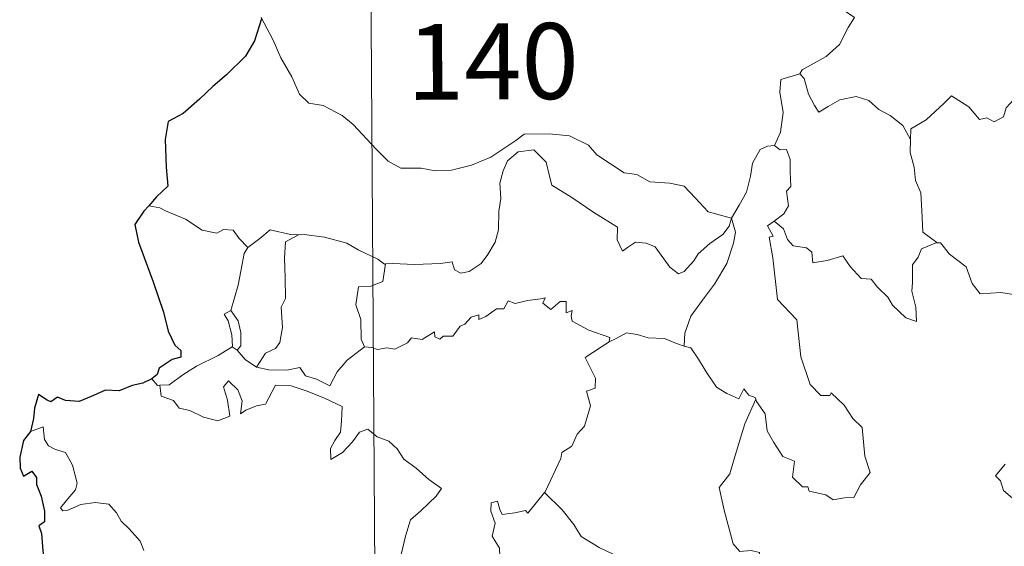
# Model space of a CAD drawing. Units: metres. Extents: x 545358 to 549833, y 4700427 to 4703428.
# Drawn here: x 545681 to 545779, y 4702490 to 4702543 of the extents above; entities that cross this region are included whole.
import ezdxf
from ezdxf.enums import TextEntityAlignment as Align

# ---------------------------------------------------------------- set-up
doc = ezdxf.new("R2010")
doc.units = ezdxf.units.M
doc.header["$MEASUREMENT"] = 0
doc.layers.add('Level 63', color=7, linetype='Continuous', lineweight=0)
doc.styles.add('Arial', font='ARIAL.TTF', dxfattribs={"height": 0.2})

msp = doc.modelspace()

# ---------------------------------------------------------------- linework, layer by layer
at = {"layer": 'Level 63', "linetype": 'Continuous', "lineweight": 0}
for points in [[(545714.88, 4702724.02, -0.74), (545716.52, 4702483.09, -0.74)], [(545763.56, 4702549.5, -0.74), (545763.29, 4702548.13, -0.74), (545762.64, 4702546.6, -0.74), (545762.71, 4702544.86, -0.74), (545763.15, 4702543.3, -0.74), (545763.97, 4702542.74, -0.74), (545763.33, 4702541.76, -0.74), (545762.5, 4702540.08, -0.74), (545761.15, 4702538.87, -0.74), (545758.8, 4702537.56, -0.74), (545758.54, 4702537.16, -0.74)], [(545705.24, 4702542.73, -0.74), (545706.4, 4702540.51, -0.74), (545707.18, 4702538.76, -0.74), (545708.26, 4702536.86, -0.74), (545709.02, 4702535.15, -0.74), (545709.94, 4702534.26, -0.74), (545711.35, 4702534.03, -0.74), (545713.24, 4702533.06, -0.74), (545714.35, 4702532.16, -0.74), (545716.62, 4702529.73, -0.74), (545717.8, 4702528.54, -0.74), (545719.04, 4702527.83, -0.74), (545721.06, 4702527.85, -0.74), (545722.44, 4702527.56, -0.74), (545724.08, 4702527.63, -0.74), (545726.04, 4702528.12, -0.74), (545727.96, 4702528.91, -0.74), (545730.45, 4702530.57, -0.74), (545731.26, 4702531.2, -0.74), (545733.74, 4702531.23, -0.74), (545735.75, 4702531.02, -0.74), (545737.64, 4702530.12, -0.74), (545738.45, 4702529.14, -0.74), (545741.17, 4702527.38, -0.74), (545742.43, 4702527.22, -0.74), (545743.71, 4702526.48, -0.74), (545745.68, 4702526.36, -0.74), (545747.1, 4702526.06, -0.74), (545748.18, 4702524.89, -0.74), (545749.47, 4702523.52, -0.74), (545751.79, 4702522.88, -0.74)], [(545758.54, 4702537.16, -0.74), (545756.67, 4702536.61, -0.74), (545756.57, 4702535.36, -0.74), (545756.92, 4702533.35, -0.74), (545756.65, 4702531.41, -0.74), (545756.06, 4702530.07, -0.74)], [(545758.54, 4702537.16, -0.74), (545758.99, 4702536.72, -0.74), (545759.41, 4702535.17, -0.74), (545760, 4702534.05, -0.74), (545760.44, 4702533.39, -0.74), (545761.36, 4702533.94, -0.74), (545762.52, 4702534.59, -0.74), (545764.15, 4702534.91, -0.74), (545765.4, 4702534.53, -0.74), (545766.37, 4702533.63, -0.74), (545767.51, 4702533.06, -0.74), (545768.75, 4702532.06, -0.74), (545769.5, 4702530.66, -0.74)], [(545783.55, 4702533.36, -0.74), (545783.46, 4702532.6, -0.74), (545783.2, 4702532.95, -0.74), (545781.75, 4702532.02, -0.74), (545781.32, 4702532.13, -0.74), (545780.49, 4702534.31, -0.74), (545779.72, 4702534.61, -0.74), (545779, 4702533.81, -0.74), (545778.72, 4702532.91, -0.74), (545777.79, 4702532.42, -0.74), (545777.08, 4702532.8, -0.74), (545776.36, 4702532.65, -0.74), (545775.28, 4702533.92, -0.74), (545773.57, 4702535, -0.74), (545772.83, 4702534.26, -0.74), (545771.08, 4702532.61, -0.74), (545769.55, 4702531.72, -0.74), (545769.5, 4702530.66, -0.74)], [(545751.79, 4702522.88, -0.74), (545752.56, 4702524.19, -0.74), (545753.29, 4702525.46, -0.74), (545753.68, 4702527.03, -0.74), (545753.88, 4702528.34, -0.74), (545754.64, 4702529.67, -0.74), (545755.37, 4702530, -0.74), (545756.06, 4702530.07, -0.74)], [(545756.06, 4702530.07, -0.74), (545756.62, 4702529.66, -0.74), (545757.25, 4702529.68, -0.74), (545757.61, 4702528.68, -0.74), (545757.59, 4702527.49, -0.74), (545757.68, 4702526.02, -0.74), (545757.22, 4702525.55, -0.74), (545757.42, 4702524.12, -0.74), (545756.96, 4702523.33, -0.74), (545756, 4702522.6, -0.74)], [(545769.5, 4702530.66, -0.74), (545769.49, 4702529.37, -0.74), (545769.87, 4702527.92, -0.74), (545770.02, 4702526.63, -0.74), (545770.54, 4702525.4, -0.74), (545770.62, 4702523.66, -0.74), (545770.73, 4702521.52, -0.74), (545772.12, 4702520.47, -0.74)], [(545751.79, 4702522.88, -0.74), (545751.56, 4702522.09, -0.74), (545750.92, 4702521.28, -0.74), (545749.63, 4702520.37, -0.74), (545748.49, 4702519.37, -0.74), (545748.07, 4702518.66, -0.74), (545747.1, 4702517.61, -0.74), (545746.54, 4702517.37, -0.74), (545745.7, 4702518.04, -0.74), (545744.24, 4702520.05, -0.74), (545743.33, 4702520.42, -0.74), (545742.3, 4702520.51, -0.74), (545741.5, 4702519.98, -0.74), (545740.99, 4702519.63, -0.74), (545740.47, 4702520.74, -0.74), (545740.5, 4702521.99, -0.74), (545738.17, 4702523.45, -0.74), (545735.99, 4702524.93, -0.74), (545734, 4702526.15, -0.74), (545733.73, 4702527.18, -0.74), (545733.45, 4702528.43, -0.74), (545732.21, 4702529.64, -0.74), (545730.68, 4702529.46, -0.74), (545729.62, 4702528.57, -0.74), (545729.2, 4702527.56, -0.74), (545728.86, 4702526.36, -0.74), (545728.97, 4702524.82, -0.74), (545728.77, 4702523.58, -0.74), (545728.73, 4702521.72, -0.74), (545728.38, 4702520.5, -0.74), (545727.68, 4702519.28, -0.74), (545727.01, 4702518.4, -0.74), (545725.83, 4702517.61, -0.74), (545724.99, 4702517.45, -0.74), (545724.36, 4702517.79, -0.74), (545724.14, 4702518.56, -0.74), (545722.97, 4702518.39, -0.74), (545720.42, 4702518.31, -0.74), (545718.25, 4702518.41, -0.74), (545717.54, 4702518.36, -0.74)], [(545695.21, 4702523.9, -0.74), (545694.09, 4702524.12, -0.74)], [(545703.91, 4702519.98, -0.74), (545703.04, 4702520.88, -0.74), (545702.46, 4702521.69, -0.74), (545701.49, 4702521.77, -0.74), (545700.84, 4702521.39, -0.74), (545699.38, 4702521.69, -0.74), (545697.74, 4702522.78, -0.74), (545695.75, 4702523.6, -0.74), (545695.21, 4702523.9, -0.74)], [(545751.79, 4702522.88, -0.74), (545752.2, 4702521.51, -0.74), (545751.98, 4702520.42, -0.74), (545751.32, 4702518.39, -0.74), (545750.12, 4702516.36, -0.74), (545748.92, 4702514.79, -0.74), (545747.78, 4702513.21, -0.74), (545747.16, 4702511.52, -0.74), (545747.1, 4702510.22, -0.74)], [(545754.19, 4702504.97, -0.74), (545754.26, 4702504.76, -0.74), (545755.11, 4702503.53, -0.74), (545755.32, 4702501.86, -0.74), (545755.98, 4702500.69, -0.74), (545756.88, 4702499.32, -0.74), (545758.04, 4702498.86, -0.74), (545757.82, 4702497.28, -0.74), (545758.82, 4702496.31, -0.74), (545759.34, 4702496.31, -0.74), (545759.47, 4702495.87, -0.74), (545761.13, 4702495.51, -0.74), (545761.87, 4702495.01, -0.74), (545762.97, 4702495.21, -0.74), (545763.9, 4702495.26, -0.74), (545764.57, 4702496.51, -0.74), (545765.53, 4702497.73, -0.74), (545764.99, 4702499.33, -0.74), (545764.73, 4702502.17, -0.74), (545763.82, 4702503.08, -0.74), (545762.96, 4702504.38, -0.74), (545761.67, 4702505.62, -0.74), (545761.53, 4702505.35, -0.74), (545760.64, 4702505.35, -0.74), (545759.58, 4702506.44, -0.74), (545758.67, 4702509.18, -0.74), (545758.27, 4702512.82, -0.74), (545756.33, 4702514.84, -0.74), (545755.88, 4702518.97, -0.74), (545755.53, 4702521, -0.74), (545755.92, 4702521.1, -0.74), (545755.36, 4702522.14, -0.74), (545756, 4702522.6, -0.74)], [(545756, 4702522.6, -0.74), (545756.93, 4702521.82, -0.74), (545757.32, 4702520.78, -0.74), (545757.89, 4702520.15, -0.74), (545759.21, 4702519.96, -0.74), (545759.74, 4702519.51, -0.74), (545759.83, 4702518.48, -0.74), (545761.25, 4702518.7, -0.74), (545762.81, 4702519.17, -0.74), (545763.54, 4702518.12, -0.74), (545764.64, 4702516.92, -0.74), (545765.62, 4702516.86, -0.74), (545766.26, 4702516.06, -0.74), (545767.26, 4702515.08, -0.74), (545767.73, 4702514.28, -0.74), (545769.06, 4702513.04, -0.74), (545770.12, 4702512.67, -0.74), (545770.04, 4702514.08, -0.74), (545769.63, 4702515.67, -0.74), (545769.71, 4702516.54, -0.74), (545769.71, 4702518.26, -0.74), (545770.26, 4702519.04, -0.74), (545770.6, 4702519.85, -0.74), (545772.12, 4702520.47, -0.74)], [(545708.91, 4702521.25, -0.74), (545708.14, 4702521.26, -0.74), (545706.11, 4702521.72, -0.74), (545705.1, 4702520.89, -0.74), (545703.91, 4702519.98, -0.74)], [(545708.91, 4702521.25, -0.74), (545707.65, 4702520.54, -0.74), (545707.54, 4702518.93, -0.74), (545707.59, 4702516.99, -0.74), (545707.65, 4702514.93, -0.74), (545707.21, 4702514.07, -0.74), (545707.34, 4702512.06, -0.74), (545707.07, 4702510.58, -0.74), (545706.64, 4702509.99, -0.74), (545705.67, 4702509.53, -0.74), (545704.76, 4702508.16, -0.74)], [(545717.54, 4702518.36, -0.74), (545717.43, 4702518.35, -0.74), (545716.77, 4702518.83, -0.74), (545714.84, 4702519.76, -0.74), (545713.71, 4702520.43, -0.74), (545711.49, 4702521, -0.74), (545709.48, 4702521.26, -0.74), (545708.91, 4702521.25, -0.74)], [(545772.12, 4702520.47, -0.74), (545772.13, 4702520.46, -0.74), (545772.48, 4702520.46, -0.74), (545773.39, 4702519.32, -0.74), (545775.03, 4702518.09, -0.74), (545775.62, 4702516.44, -0.74), (545776.42, 4702515.41, -0.74), (545778.46, 4702515.54, -0.74), (545779.71, 4702515.34, -0.74)], [(545702.22, 4702513.77, -0.74), (545702.96, 4702516.27, -0.74), (545703.35, 4702518.35, -0.74), (545703.56, 4702519.4, -0.74), (545703.91, 4702519.98, -0.74)], [(545717.54, 4702518.36, -0.74), (545717.27, 4702516.63, -0.74), (545716.09, 4702516.17, -0.74), (545714.86, 4702516.1, -0.74), (545714.6, 4702514.33, -0.74), (545715.1, 4702512.85, -0.74), (545715.13, 4702510.92, -0.74), (545715.46, 4702510.15, -0.74)], [(545715.46, 4702510.15, -0.74), (545716.17, 4702510.1, -0.74), (545716.74, 4702509.89, -0.74), (545717.68, 4702510.07, -0.74), (545718.47, 4702509.93, -0.74), (545719.71, 4702510.57, -0.74), (545720.12, 4702511.06, -0.74), (545721.18, 4702510.88, -0.74), (545722.38, 4702511.63, -0.74), (545722.42, 4702511.16, -0.74), (545722.9, 4702510.92, -0.74), (545723.23, 4702511.21, -0.74), (545724.19, 4702511.22, -0.74), (545724.94, 4702512.2, -0.74), (545725.38, 4702512.39, -0.74), (545726.02, 4702513.1, -0.74), (545726.79, 4702513.32, -0.74), (545726.79, 4702512.87, -0.74), (545727.46, 4702513.17, -0.74), (545728.51, 4702513.92, -0.74), (545729.24, 4702513.93, -0.74), (545729.69, 4702514.7, -0.74), (545730.36, 4702514.46, -0.74), (545731.58, 4702514.73, -0.74), (545732.88, 4702514.91, -0.74), (545733.34, 4702515.02, -0.74), (545733.11, 4702514.48, -0.74), (545733.92, 4702513.86, -0.74), (545734.83, 4702514.64, -0.74), (545735.42, 4702514.66, -0.74), (545735.41, 4702513.54, -0.74), (545736.02, 4702513.75, -0.74), (545735.93, 4702513.19, -0.74), (545736.01, 4702512.7, -0.74), (545737.68, 4702511.8, -0.74), (545739.76, 4702511.08, -0.74), (545739.69, 4702510.67, -0.74)], [(545702.35, 4702510.17, -0.74), (545702.38, 4702510.19, -0.74), (545702.33, 4702511.35, -0.74), (545701.97, 4702512.73, -0.74), (545701.58, 4702513.38, -0.74), (545702.22, 4702513.77, -0.74)], [(545702.22, 4702513.77, -0.74), (545702.96, 4702512.74, -0.74), (545703.22, 4702511.59, -0.74), (545703.2, 4702510.27, -0.74), (545702.86, 4702509.84, -0.74)], [(545739.69, 4702510.67, -0.74), (545740.36, 4702510.99, -0.74), (545741.38, 4702511.56, -0.74), (545742.46, 4702511.38, -0.74), (545743.55, 4702511.04, -0.74), (545745.16, 4702510.99, -0.74), (545746.35, 4702510.49, -0.74), (545747.1, 4702510.22, -0.74)], [(545733.29, 4702495.74, -0.74), (545733.33, 4702495.8, -0.74), (545734.9, 4702499.1, -0.74), (545735.01, 4702499.7, -0.74), (545735.97, 4702500.32, -0.74), (545736.51, 4702501.53, -0.74), (545737.24, 4702502.31, -0.74), (545737.82, 4702504.31, -0.74), (545737.44, 4702505.78, -0.74), (545738.28, 4702506.06, -0.74), (545738.33, 4702507.05, -0.74), (545737.32, 4702509.1, -0.74), (545739.69, 4702510.67, -0.74)], [(545695.19, 4702506.36, -0.74), (545696.12, 4702506.41, -0.74), (545697.46, 4702507.4, -0.74), (545698.84, 4702508.26, -0.74), (545700.98, 4702509.31, -0.74), (545702.35, 4702510.17, -0.74)], [(545702.35, 4702510.17, -0.74), (545702.86, 4702509.84, -0.74)], [(545702.86, 4702509.84, -0.74), (545703.63, 4702508.91, -0.74), (545704.76, 4702508.16, -0.74)], [(545704.76, 4702508.16, -0.74), (545705.99, 4702507.87, -0.74), (545707.76, 4702507.86, -0.74), (545709.04, 4702508.1, -0.74), (545709.62, 4702507.3, -0.74), (545710.71, 4702506.96, -0.74), (545712.03, 4702506.3, -0.74), (545712.76, 4702507.68, -0.74), (545713.75, 4702508.84, -0.74), (545715.46, 4702510.15, -0.74)], [(545747.1, 4702510.22, -0.74), (545747.77, 4702510.05, -0.74), (545748.51, 4702508.94, -0.74), (545749.29, 4702507.69, -0.74), (545750.32, 4702506.18, -0.74), (545751.34, 4702505.53, -0.74), (545752.53, 4702505, -0.74), (545753, 4702506, -0.74), (545753.52, 4702505.37, -0.74), (545754.13, 4702505.16, -0.74), (545754.19, 4702504.97, -0.74)], [(545694.4, 4702507, -0.74), (545694.96, 4702506.34, -0.74), (545695.19, 4702506.36, -0.74)], [(545695.19, 4702506.36, -0.74), (545695.32, 4702505.29, -0.74), (545696.54, 4702504.85, -0.74), (545697.11, 4702504.1, -0.74), (545698.17, 4702503.85, -0.74), (545699.51, 4702503.2, -0.74), (545700.95, 4702502.85, -0.74), (545702.14, 4702503.31, -0.74), (545701.9, 4702504.9, -0.74), (545701.49, 4702506.21, -0.74), (545702, 4702506.79, -0.74), (545702.92, 4702505.92, -0.74), (545703.36, 4702504.81, -0.74), (545703.17, 4702503.53, -0.74), (545703.71, 4702503.88, -0.74), (545704.78, 4702504.34, -0.74), (545705.64, 4702504.5, -0.74), (545706.64, 4702506.37, -0.74), (545708.19, 4702506.29, -0.74), (545709.79, 4702505.78, -0.74), (545711.49, 4702505.08, -0.74), (545713.26, 4702504.25, -0.74), (545713.18, 4702502.8, -0.74), (545713.07, 4702501.72, -0.74), (545712.51, 4702500.91, -0.74), (545712.08, 4702500.09, -0.74), (545712.13, 4702499.01, -0.74), (545713.28, 4702499.72, -0.74), (545714.26, 4702500.76, -0.74), (545714.97, 4702501.72, -0.74), (545715.8, 4702502.03, -0.74), (545716.71, 4702501.25, -0.74), (545717.87, 4702500.84, -0.74), (545718.69, 4702500.07, -0.74), (545719.35, 4702499.04, -0.74), (545720.56, 4702498.16, -0.74), (545721.83, 4702497.04, -0.74), (545723.09, 4702496.13, -0.74), (545722.55, 4702495.4, -0.74), (545721.05, 4702493.94, -0.74), (545720.01, 4702493.03, -0.74), (545719.5, 4702491.43, -0.74), (545719.08, 4702489.61, -0.74)], [(545754.19, 4702504.97, -0.74), (545753.12, 4702502.54, -0.74), (545752.04, 4702499.08, -0.74), (545751.63, 4702497.6, -0.74), (545750.57, 4702496.25, -0.74), (545751.05, 4702494, -0.74), (545751.96, 4702490.68, -0.74), (545752.62, 4702489.91, -0.74), (545753.74, 4702490, -0.74), (545754.55, 4702489.81, -0.74), (545754.5, 4702489.12, -0.74)], [(545693.61, 4702490.02, -0.74), (545693.24, 4702490.92, -0.74), (545692.17, 4702492.14, -0.74), (545691.38, 4702492.9, -0.74), (545690.92, 4702493.75, -0.74), (545690.15, 4702494.61, -0.74), (545688.78, 4702494.75, -0.74), (545687.38, 4702494.56, -0.74), (545686.1, 4702494, -0.74), (545685.59, 4702493.94, -0.74), (545685.37, 4702494.23, -0.74), (545685.92, 4702494.94, -0.74), (545686.83, 4702496, -0.74), (545687.02, 4702496.67, -0.74), (545686.54, 4702498.46, -0.74), (545685.84, 4702499.71, -0.74), (545684.88, 4702500, -0.74), (545684.18, 4702500.36, -0.74), (545683.77, 4702500.98, -0.74), (545683.63, 4702502.23, -0.74), (545682.4, 4702501.78, -0.74)], [(545778.88, 4702498.56, -0.74), (545777.94, 4702497.39, -0.74), (545778.41, 4702496.89, -0.74), (545778.71, 4702495.94, -0.74), (545781.44, 4702493.64, -0.74)], [(545726.47, 4702483.16, -0.74), (545726.25, 4702483.36, -0.74), (545725.11, 4702483.46, -0.74), (545725.44, 4702484.66, -0.74), (545725.57, 4702485.82, -0.74), (545724.79, 4702486.95, -0.74), (545727.11, 4702488.76, -0.74), (545727.72, 4702488.3, -0.74), (545728.35, 4702488.63, -0.74), (545728.84, 4702489.41, -0.74), (545728.81, 4702490.25, -0.74), (545728.1, 4702491.42, -0.74), (545728.38, 4702492.72, -0.74), (545727.95, 4702493.91, -0.74), (545728.01, 4702494.74, -0.74), (545728.64, 4702494.9, -0.74), (545728.86, 4702494.06, -0.74), (545729.1, 4702493.57, -0.74), (545730.33, 4702493.73, -0.74), (545731.41, 4702493.98, -0.74), (545731.64, 4702493.7, -0.74), (545733.29, 4702495.74, -0.74)], [(545733.29, 4702495.74, -0.74), (545735.03, 4702494.04, -0.74), (545736.18, 4702492.58, -0.74), (545736.92, 4702491.4, -0.74), (545738.69, 4702490.3, -0.74), (545740.14, 4702489.63, -0.74), (545741.23, 4702488.71, -0.74), (545741.93, 4702487.27, -0.74), (545741.25, 4702486.17, -0.74), (545742.12, 4702484.65, -0.74), (545743.18, 4702483.27, -0.74)]]:
    msp.add_polyline3d(points, dxfattribs=at)
at = {"layer": 'Level 63', "linetype": 'Continuous', "lineweight": 30}
for points in [[(545705.24, 4702542.73, -0.74), (545705.26, 4702542.6, -0.74), (545704.57, 4702540.43, -0.74), (545703.67, 4702538.91, -0.74), (545701.81, 4702537.06, -0.74), (545700.45, 4702535.93, -0.74), (545699.12, 4702534.65, -0.74), (545697.49, 4702533.23, -0.74), (545696.01, 4702532.45, -0.74), (545695.71, 4702530.67, -0.74), (545695.83, 4702527.95, -0.74), (545695.97, 4702526.04, -0.74), (545694.87, 4702525, -0.74), (545694.09, 4702524.12, -0.74)], [(545694.09, 4702524.12, -0.74), (545693.62, 4702523.59, -0.74), (545692.72, 4702522.25, -0.74), (545693.07, 4702520.53, -0.74), (545694.54, 4702516.58, -0.74), (545695.56, 4702513.59, -0.74), (545696.02, 4702511.71, -0.74), (545696.67, 4702510.34, -0.74), (545697.26, 4702509.81, -0.74), (545697.27, 4702509.14, -0.74), (545696.41, 4702508.92, -0.74), (545695.12, 4702508.04, -0.74), (545694.92, 4702507.44, -0.74), (545694.4, 4702507, -0.74)], [(545694.4, 4702507, -0.74), (545693.51, 4702506.55, -0.74), (545692.47, 4702506.32, -0.74), (545691.18, 4702505.82, -0.74), (545689.82, 4702505.86, -0.74), (545688.4, 4702505.25, -0.74), (545687.2, 4702504.76, -0.74), (545685.87, 4702504.86, -0.74), (545685.07, 4702505.19, -0.74), (545684.4, 4702504.71, -0.74), (545684.03, 4702504.89, -0.74), (545683.19, 4702505.46, -0.74), (545682.77, 4702504.1, -0.74), (545682.68, 4702503.07, -0.74), (545682.4, 4702501.78, -0.74)], [(545682.4, 4702501.78, -0.74), (545681.69, 4702500.88, -0.74), (545681.32, 4702499.26, -0.74), (545681.36, 4702498.16, -0.74), (545681.69, 4702497.38, -0.74), (545682.53, 4702497.85, -0.74), (545682.97, 4702497.25, -0.74), (545682.98, 4702496.53, -0.74), (545683.46, 4702495.39, -0.74), (545683.77, 4702493.89, -0.74), (545683.79, 4702492.86, -0.74), (545683.2, 4702492.44, -0.74), (545683.49, 4702491.7, -0.74), (545683.62, 4702489.97, -0.74), (545683.84, 4702488.35, -0.74), (545684.32, 4702487.04, -0.74), (545683.97, 4702486.4, -0.74), (545683.26, 4702485.23, -0.74), (545683.96, 4702484.46, -0.74), (545684.43, 4702483.39, -0.74), (545684.56, 4702482.88, -0.74)]]:
    msp.add_polyline3d(points, dxfattribs=at)

# ---------------------------------------------------------------- texts
at = {"layer": 'Level 63', "linetype": 'Continuous', "lineweight": 13, "style": 'Arial'}
msp.add_text('140', height=7.4998, rotation=0.39067, dxfattribs=at).set_placement((545728.155, 4702538.396, -0.74), align=Align.MIDDLE_CENTER)

doc.saveas('drawing.dxf')
